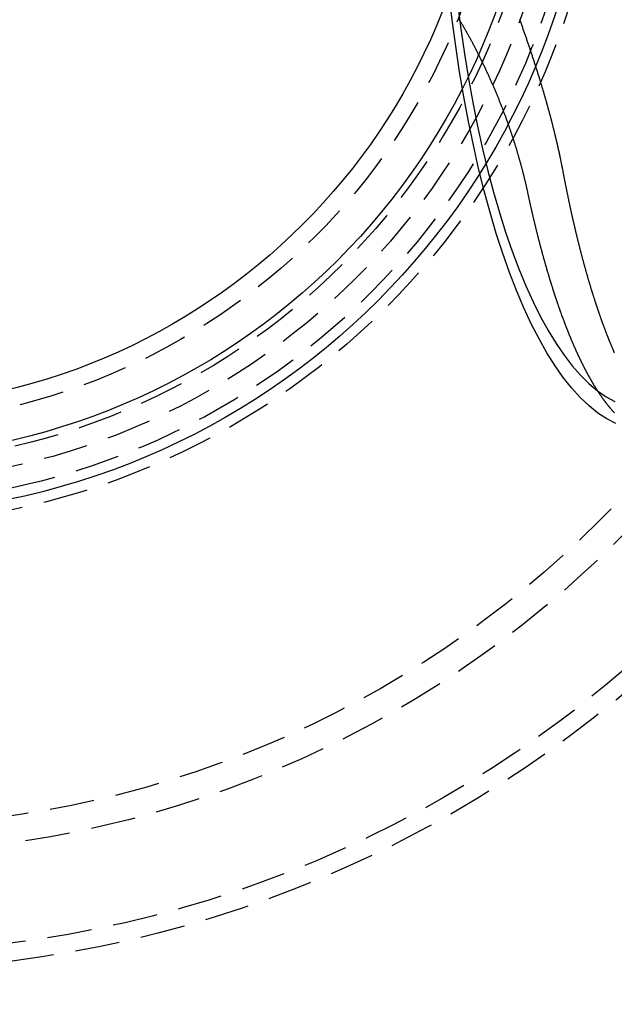
# Model space of a CAD drawing. Extents: x 302 to 1037, y -414 to 82.
# Drawn here: x 457 to 490, y -336 to -281 of the extents above; entities that cross this region are included whole.
import ezdxf

# ---------------------------------------------------------------- set-up
doc = ezdxf.new("R2010")
doc.units = 0
doc.header["$LTSCALE"] = 10
doc.linetypes.add('VERDECKT', pattern=[0.375, 0.25, -0.125])
doc.layers.get('0').update_dxf_attribs({"linetype": 'CONTINUOUS'})
doc.layers.add('STEMPEL', color=3, linetype='CONTINUOUS')

# ---------------------------------------------------------------- blocks, each defined once
blk = doc.blocks.new('A$CB721FB8A')
at = {"color": 1, "linetype": 'VERDECKT'}
for points in [[(42.289, -35.9059, 0), (41.786, -35.6459, 0), (41.2872, -35.3173, 0), (40.7935, -34.9205, 0), (40.3059, -34.4563, 0), (39.8252, -33.9258, 0), (39.3525, -33.3298, 0), (38.8886, -32.6695, 0), (38.4344, -31.9462, 0), (37.9908, -31.1613, 0), (37.5587, -30.3164, 0), (37.1388, -29.4129, 0), (36.7321, -28.4528, 0), (36.3392, -27.4377, 0), (35.961, -26.3698, 0), (35.5982, -25.251, 0), (35.2514, -24.0835, 0), (34.9213, -22.8696, 0), (34.6087, -21.6116, 0), (34.314, -20.3119, 0), (34.0379, -18.973, 0), (33.7808, -17.5976, 0), (33.5433, -16.1882, 0), (33.3259, -14.7476, 0), (33.1289, -13.2785, 0), (32.9527, -11.7838, 0)], [(33.4252, -12.3443, 0), (33.6098, -13.7813, 0), (33.8146, -15.1915, 0), (34.0391, -16.572, 0), (34.2829, -17.9203, 0), (34.5454, -19.2336, 0), (34.8263, -20.5094, 0), (35.125, -21.7452, 0), (35.4408, -22.9386, 0), (35.7731, -24.0873, 0), (36.1214, -25.189, 0), (36.4849, -26.2417, 0), (36.8629, -27.2432, 0), (37.2546, -28.1915, 0), (37.6594, -29.0849, 0), (38.0765, -29.9216, 0), (38.5049, -30.7, 0), (38.9439, -31.4185, 0), (39.3927, -32.0758, 0), (39.8503, -32.6705, 0), (40.3158, -33.2016, 0), (40.7884, -33.6679, 0), (41.2671, -34.0685, 0), (41.7511, -34.4028, 0), (42.2392, -34.67, 0)]]:
    blk.add_polyline3d(points, dxfattribs=at)
at = {"color": 1}
for points in [[(36.8968, -13.2396, 0), (36.9148, -13.2897, 0), (36.9327, -13.3398, 0), (36.9505, -13.3899, 0), (36.9683, -13.4399, 0), (36.9861, -13.49, 0), (37.0038, -13.54, 0), (37.0215, -13.59, 0), (37.0392, -13.6399, 0), (37.0568, -13.6899, 0), (37.0744, -13.7398, 0), (37.0919, -13.7897, 0), (37.1094, -13.8396, 0), (37.1269, -13.8895, 0), (37.1443, -13.9394, 0), (37.1617, -13.9892, 0), (37.179, -14.039, 0), (37.1963, -14.0888, 0), (37.2136, -14.1386, 0), (37.2308, -14.1883, 0), (37.248, -14.2381, 0), (37.2651, -14.2878, 0), (37.2822, -14.3375, 0), (37.2993, -14.3871, 0), (37.3163, -14.4368, 0), (37.3332, -14.4864, 0), (37.3502, -14.5361, 0), (37.3671, -14.5857, 0), (37.3839, -14.6352, 0), (37.4007, -14.6848, 0), (37.4175, -14.7343, 0), (37.4342, -14.7838, 0), (37.4508, -14.8333, 0), (37.4675, -14.8828, 0), (37.4841, -14.9323, 0), (37.5006, -14.9817, 0), (37.5171, -15.0311, 0), (37.5336, -15.0805, 0), (37.55, -15.1299, 0), (37.5663, -15.1793, 0), (37.5826, -15.2286, 0), (37.5989, -15.2779, 0), (37.6152, -15.3272, 0), (37.6313, -15.3765, 0), (37.6475, -15.4258, 0), (37.6636, -15.475, 0), (37.6796, -15.5242, 0), (37.6956, -15.5735, 0), (37.7116, -15.6226, 0), (37.7275, -15.6718, 0), (37.7434, -15.7209, 0), (37.7592, -15.7701, 0), (37.775, -15.8192, 0), (37.7907, -15.8683, 0), (37.8064, -15.9173, 0), (37.822, -15.9664, 0), (37.8376, -16.0154, 0), (37.8531, -16.0644, 0), (37.8686, -16.1134, 0), (37.884, -16.1624, 0), (37.8994, -16.2113, 0), (37.9148, -16.2603, 0), (37.9301, -16.3092, 0), (37.9453, -16.3581, 0), (37.9605, -16.4069, 0), (37.9757, -16.4558, 0), (37.9908, -16.5046, 0), (38.0058, -16.5534, 0), (38.0208, -16.6022, 0), (38.0358, -16.651, 0), (38.0507, -16.6998, 0), (38.0655, -16.7485, 0), (38.0803, -16.7972, 0), (38.0951, -16.8459, 0), (38.1098, -16.8946, 0), (38.1244, -16.9433, 0), (38.139, -16.9919, 0), (38.1536, -17.0405, 0), (38.1681, -17.0891, 0), (38.1825, -17.1377, 0), (38.1969, -17.1862, 0), (38.2112, -17.2347, 0), (38.2255, -17.2832, 0), (38.2397, -17.3316, 0), (38.2539, -17.38, 0), (38.268, -17.4284, 0), (38.2821, -17.4768, 0), (38.2961, -17.5251, 0), (38.31, -17.5734, 0), (38.3239, -17.6216, 0), (38.3377, -17.6698, 0), (38.3515, -17.718, 0), (38.3653, -17.7662, 0), (38.3789, -17.8143, 0), (38.3925, -17.8624, 0), (38.4061, -17.9104, 0), (38.4196, -17.9584, 0), (38.4331, -18.0064, 0), (38.4465, -18.0544, 0), (38.4598, -18.1023, 0), (38.4731, -18.1502, 0), (38.4863, -18.1981, 0), (38.4995, -18.2459, 0), (38.5126, -18.2937, 0), (38.5256, -18.3414, 0), (38.5386, -18.3892, 0), (38.5516, -18.4368, 0), (38.5644, -18.4845, 0), (38.5773, -18.5321, 0), (38.59, -18.5797, 0), (38.6027, -18.6273, 0), (38.6154, -18.6748, 0), (38.628, -18.7223, 0), (38.6405, -18.7697, 0), (38.653, -18.8172, 0), (38.6654, -18.8645, 0), (38.6778, -18.9119, 0), (38.6901, -18.9592, 0), (38.7023, -19.0065, 0), (38.7145, -19.0537, 0), (38.7267, -19.101, 0), (38.7387, -19.1481, 0), (38.7507, -19.1953, 0), (38.7627, -19.2424, 0), (38.7746, -19.2895, 0), (38.7864, -19.3365, 0), (38.7982, -19.3835, 0), (38.8099, -19.4305, 0), (38.8215, -19.4774, 0), (38.8331, -19.5243, 0), (38.8447, -19.5711, 0), (38.8561, -19.618, 0), (38.8676, -19.6648, 0), (38.8789, -19.7115, 0), (38.8902, -19.7582, 0), (38.9014, -19.8049, 0), (38.9126, -19.8515, 0), (38.9237, -19.8981, 0), (38.9348, -19.9447, 0), (38.9458, -19.9912, 0), (38.9567, -20.0377, 0), (38.9676, -20.0842, 0), (38.9784, -20.1306, 0), (38.9891, -20.177, 0), (38.9998, -20.2234, 0), (39.0104, -20.2697, 0), (39.021, -20.3159, 0), (39.0315, -20.3622, 0), (39.0419, -20.4084, 0), (39.0523, -20.4545, 0), (39.0626, -20.5007, 0), (39.0728, -20.5467, 0), (39.083, -20.5928, 0), (39.0931, -20.6388, 0), (39.1032, -20.6848, 0), (39.1132, -20.7307, 0), (39.1231, -20.7766, 0), (39.133, -20.8225, 0), (39.1428, -20.8683, 0), (39.1526, -20.9141, 0), (39.1623, -20.9598, 0), (39.1719, -21.0055, 0), (39.1814, -21.0512, 0), (39.1909, -21.0968, 0), (39.2003, -21.1424, 0), (39.2097, -21.1879, 0), (39.219, -21.2334, 0), (39.2282, -21.2789, 0), (39.2374, -21.3243, 0), (39.2465, -21.3697, 0), (39.2556, -21.4151, 0), (39.2645, -21.4604, 0), (39.2734, -21.5057, 0), (39.2823, -21.5509, 0), (39.2911, -21.5961, 0), (39.2998, -21.6412, 0), (39.3084, -21.6863, 0), (39.317, -21.7314, 0), (39.3255, -21.7764, 0)], [(37.3555, -22.9239, 0), (37.3466, -22.8826, 0), (37.3377, -22.8413, 0), (37.3288, -22.7999, 0), (37.3197, -22.7585, 0), (37.3105, -22.7171, 0), (37.3013, -22.6756, 0), (37.292, -22.634, 0), (37.2827, -22.5925, 0), (37.2732, -22.5509, 0), (37.2637, -22.5092, 0), (37.2541, -22.4675, 0), (37.2444, -22.4258, 0), (37.2346, -22.3841, 0), (37.2248, -22.3423, 0), (37.2149, -22.3004, 0), (37.2049, -22.2586, 0), (37.1948, -22.2167, 0), (37.1847, -22.1747, 0), (37.1744, -22.1328, 0), (37.1641, -22.0908, 0), (37.1538, -22.0487, 0), (37.1433, -22.0066, 0), (37.1328, -21.9645, 0), (37.1222, -21.9224, 0), (37.1115, -21.8802, 0), (37.1007, -21.838, 0), (37.0899, -21.7957, 0), (37.079, -21.7535, 0), (37.068, -21.7111, 0), (37.0569, -21.6688, 0), (37.0458, -21.6264, 0), (37.0346, -21.584, 0), (37.0233, -21.5415, 0), (37.0119, -21.4991, 0), (37.0004, -21.4565, 0), (36.9889, -21.414, 0), (36.9773, -21.3714, 0), (36.9656, -21.3288, 0), (36.9539, -21.2862, 0), (36.942, -21.2435, 0), (36.9301, -21.2008, 0), (36.9181, -21.1581, 0), (36.9061, -21.1153, 0), (36.8939, -21.0725, 0), (36.8817, -21.0297, 0), (36.8694, -20.9868, 0), (36.8571, -20.944, 0), (36.8446, -20.901, 0), (36.8321, -20.8581, 0), (36.8195, -20.8151, 0), (36.8068, -20.7721, 0), (36.7941, -20.7291, 0), (36.7813, -20.686, 0), (36.7684, -20.643, 0), (36.7554, -20.5998, 0), (36.7423, -20.5567, 0), (36.7292, -20.5135, 0), (36.716, -20.4703, 0), (36.7027, -20.4271, 0), (36.6894, -20.3839, 0), (36.6759, -20.3406, 0), (36.6624, -20.2973, 0), (36.6488, -20.254, 0), (36.6352, -20.2106, 0), (36.6214, -20.1672, 0), (36.6076, -20.1238, 0), (36.5937, -20.0804, 0), (36.5798, -20.0369, 0), (36.5657, -19.9935, 0), (36.5516, -19.95, 0), (36.5374, -19.9064, 0), (36.5232, -19.8629, 0), (36.5088, -19.8193, 0), (36.4944, -19.7757, 0), (36.4799, -19.7321, 0), (36.4653, -19.6884, 0), (36.4507, -19.6448, 0), (36.436, -19.6011, 0), (36.4212, -19.5573, 0), (36.4063, -19.5136, 0), (36.3914, -19.4698, 0), (36.3763, -19.426, 0), (36.3612, -19.3822, 0), (36.3461, -19.3384, 0), (36.3308, -19.2946, 0), (36.3155, -19.2507, 0), (36.3001, -19.2068, 0), (36.2846, -19.1629, 0), (36.2691, -19.1189, 0), (36.2534, -19.075, 0), (36.2377, -19.031, 0), (36.222, -18.987, 0), (36.2061, -18.943, 0), (36.1902, -18.899, 0), (36.1742, -18.8549, 0), (36.1581, -18.8109, 0), (36.1419, -18.7668, 0), (36.1257, -18.7227, 0), (36.1094, -18.6786, 0), (36.093, -18.6344, 0), (36.0765, -18.5903, 0), (36.06, -18.5461, 0), (36.0434, -18.5019, 0), (36.0267, -18.4577, 0), (36.0099, -18.4135, 0), (35.9931, -18.3693, 0), (35.9761, -18.325, 0), (35.9591, -18.2808, 0), (35.9421, -18.2365, 0), (35.9249, -18.1922, 0), (35.9077, -18.1479, 0), (35.8904, -18.1036, 0), (35.873, -18.0593, 0), (35.8555, -18.015, 0), (35.838, -17.9706, 0), (35.8204, -17.9263, 0), (35.8027, -17.8819, 0), (35.785, -17.8375, 0), (35.7671, -17.7931, 0), (35.7492, -17.7487, 0), (35.7312, -17.7043, 0), (35.7131, -17.6599, 0), (35.695, -17.6155, 0), (35.6768, -17.571, 0), (35.6585, -17.5266, 0), (35.6401, -17.4822, 0), (35.6216, -17.4377, 0), (35.6031, -17.3932, 0), (35.5845, -17.3487, 0), (35.5658, -17.3043, 0), (35.5471, -17.2598, 0), (35.5282, -17.2153, 0), (35.5093, -17.1708, 0), (35.4903, -17.1263, 0), (35.4713, -17.0818, 0), (35.4521, -17.0372, 0), (35.4329, -16.9927, 0), (35.4136, -16.9482, 0), (35.3942, -16.9037, 0), (35.3748, -16.8591, 0), (35.3552, -16.8146, 0), (35.3356, -16.7701, 0), (35.3159, -16.7255, 0), (35.2962, -16.681, 0), (35.2763, -16.6364, 0), (35.2564, -16.5919, 0), (35.2364, -16.5473, 0), (35.2164, -16.5028, 0), (35.1962, -16.4582, 0), (35.176, -16.4137, 0), (35.1557, -16.3691, 0), (35.1353, -16.3246, 0), (35.1148, -16.28, 0), (35.0943, -16.2355, 0), (35.0737, -16.1911, 0), (35.0531, -16.1467, 0), (35.0325, -16.1024, 0), (35.0118, -16.0581, 0), (34.991, -16.0139, 0), (34.9702, -15.9698, 0), (34.9493, -15.9257, 0), (34.9284, -15.8818, 0), (34.9075, -15.8378, 0), (34.8865, -15.794, 0), (34.8654, -15.7502, 0), (34.8444, -15.7065, 0), (34.8232, -15.6629, 0), (34.802, -15.6193, 0), (34.7808, -15.5758, 0), (34.7595, -15.5324, 0), (34.7382, -15.489, 0), (34.7169, -15.4457, 0), (34.6955, -15.4025, 0), (34.674, -15.3594, 0), (34.6525, -15.3163, 0), (34.631, -15.2733, 0), (34.6094, -15.2304, 0), (34.5878, -15.1876, 0), (34.5662, -15.1448, 0), (34.5445, -15.1021, 0), (34.5227, -15.0595, 0), (34.5009, -15.017, 0), (34.4791, -14.9745, 0), (34.4572, -14.9321, 0), (34.4353, -14.8899, 0), (34.4134, -14.8476, 0), (34.3914, -14.8055, 0), (34.3694, -14.7634, 0), (34.3473, -14.7215, 0), (34.3252, -14.6796, 0), (34.3031, -14.6378, 0), (34.2809, -14.596, 0), (34.2587, -14.5544, 0), (34.2364, -14.5128, 0), (34.2141, -14.4714, 0), (34.1918, -14.43, 0), (34.1694, -14.3887, 0), (34.147, -14.3474, 0), (34.1245, -14.3063, 0), (34.102, -14.2653, 0), (34.0795, -14.2243, 0), (34.057, -14.1834, 0), (34.0344, -14.1426, 0), (34.0118, -14.1019, 0), (33.9891, -14.0613, 0), (33.9664, -14.0208, 0), (33.9437, -13.9804, 0), (33.9209, -13.9401, 0), (33.8981, -13.8998, 0), (33.8753, -13.8597, 0), (33.8524, -13.8196, 0), (33.8295, -13.7796, 0), (33.8066, -13.7397, 0), (33.7836, -13.7, 0), (33.7606, -13.6603, 0), (33.7376, -13.6207, 0), (33.7145, -13.5812, 0), (33.6914, -13.5418, 0), (33.6683, -13.5025, 0), (33.6451, -13.4633, 0), (33.622, -13.4242, 0), (33.5987, -13.3851, 0), (33.5755, -13.3462, 0), (33.5522, -13.3074, 0), (33.5289, -13.2687, 0)], [(39.3255, -21.7764, 0), (39.3327, -21.8144, 0), (39.3399, -21.8523, 0), (39.3471, -21.8902, 0), (39.3543, -21.928, 0), (39.3615, -21.9657, 0), (39.3687, -22.0035, 0), (39.3759, -22.0411, 0), (39.3831, -22.0787, 0), (39.3904, -22.1163, 0), (39.3976, -22.1539, 0), (39.4049, -22.1913, 0), (39.4122, -22.2288, 0), (39.4194, -22.2661, 0), (39.4267, -22.3035, 0), (39.434, -22.3408, 0), (39.4413, -22.378, 0), (39.4487, -22.4152, 0), (39.456, -22.4523, 0), (39.4633, -22.4894, 0), (39.4707, -22.5265, 0), (39.478, -22.5635, 0), (39.4854, -22.6004, 0), (39.4928, -22.6373, 0), (39.5001, -22.6742, 0), (39.5075, -22.711, 0), (39.5149, -22.7477, 0), (39.5223, -22.7844, 0), (39.5297, -22.8211, 0), (39.5372, -22.8577, 0), (39.5446, -22.8943, 0), (39.552, -22.9308, 0), (39.5595, -22.9672, 0), (39.567, -23.0036, 0), (39.5744, -23.04, 0), (39.5819, -23.0763, 0), (39.5894, -23.1126, 0), (39.5969, -23.1488, 0), (39.6044, -23.1849, 0), (39.6119, -23.221, 0), (39.6194, -23.2571, 0), (39.6269, -23.2931, 0), (39.6345, -23.3291, 0), (39.642, -23.365, 0), (39.6496, -23.4008, 0), (39.6571, -23.4366, 0), (39.6647, -23.4724, 0), (39.6723, -23.5081, 0), (39.6798, -23.5437, 0), (39.6874, -23.5793, 0), (39.695, -23.6149, 0), (39.7026, -23.6504, 0), (39.7103, -23.6858, 0), (39.7179, -23.7212, 0), (39.7255, -23.7566, 0), (39.7331, -23.7919, 0), (39.7408, -23.8271, 0), (39.7484, -23.8623, 0), (39.7561, -23.8974, 0), (39.7638, -23.9325, 0), (39.7714, -23.9676, 0), (39.7791, -24.0025, 0), (39.7868, -24.0375, 0), (39.7945, -24.0724, 0), (39.8022, -24.1072, 0), (39.8099, -24.142, 0), (39.8177, -24.1767, 0), (39.8254, -24.2113, 0), (39.8331, -24.246, 0), (39.8409, -24.2805, 0), (39.8486, -24.315, 0), (39.8564, -24.3495, 0), (39.8641, -24.3839, 0), (39.8719, -24.4183, 0), (39.8797, -24.4526, 0), (39.8874, -24.4868, 0), (39.8952, -24.521, 0), (39.903, -24.5552, 0), (39.9108, -24.5893, 0), (39.9186, -24.6233, 0), (39.9265, -24.6573, 0), (39.9343, -24.6912, 0), (39.9421, -24.7251, 0), (39.9499, -24.7589, 0), (39.9578, -24.7927, 0), (39.9656, -24.8264, 0), (39.9735, -24.8601, 0), (39.9814, -24.8937, 0), (39.9892, -24.9272, 0), (39.9971, -24.9607, 0), (40.005, -24.9942, 0), (40.0129, -25.0276, 0), (40.0208, -25.0609, 0), (40.0287, -25.0942, 0), (40.0366, -25.1274, 0), (40.0445, -25.1606, 0), (40.0524, -25.1937, 0), (40.0603, -25.2268, 0), (40.0682, -25.2598, 0), (40.0762, -25.2928, 0), (40.0841, -25.3257, 0), (40.0921, -25.3585, 0), (40.1, -25.3913, 0), (40.108, -25.4241, 0), (40.1159, -25.4568, 0), (40.1239, -25.4894, 0), (40.1319, -25.522, 0), (40.1399, -25.5545, 0), (40.1478, -25.587, 0), (40.1558, -25.6194, 0), (40.1638, -25.6517, 0), (40.1718, -25.684, 0), (40.1798, -25.7163, 0), (40.1878, -25.7485, 0), (40.1959, -25.7806, 0), (40.2039, -25.8128, 0), (40.212, -25.8449, 0), (40.22, -25.877, 0), (40.2281, -25.9091, 0), (40.2362, -25.9411, 0), (40.2443, -25.9731, 0), (40.2524, -26.0051, 0), (40.2605, -26.0371, 0), (40.2687, -26.069, 0), (40.2768, -26.1009, 0), (40.285, -26.1328, 0), (40.2932, -26.1646, 0), (40.3014, -26.1965, 0), (40.3096, -26.2282, 0), (40.3178, -26.26, 0), (40.326, -26.2917, 0), (40.3342, -26.3234, 0), (40.3425, -26.3551, 0), (40.3507, -26.3868, 0), (40.359, -26.4184, 0), (40.3673, -26.45, 0), (40.3756, -26.4815, 0), (40.3839, -26.513, 0), (40.3922, -26.5445, 0), (40.4005, -26.576, 0), (40.4089, -26.6074, 0), (40.4172, -26.6389, 0), (40.4256, -26.6702, 0), (40.434, -26.7016, 0), (40.4424, -26.7329, 0), (40.4508, -26.7642, 0), (40.4592, -26.7954, 0), (40.4676, -26.8266, 0), (40.4761, -26.8578, 0), (40.4845, -26.889, 0), (40.493, -26.9201, 0), (40.5015, -26.9512, 0), (40.5099, -26.9823, 0), (40.5184, -27.0133, 0), (40.5269, -27.0443, 0), (40.5355, -27.0753, 0), (40.544, -27.1062, 0), (40.5525, -27.1371, 0), (40.5611, -27.168, 0), (40.5697, -27.1988, 0), (40.5782, -27.2296, 0), (40.5868, -27.2604, 0), (40.5954, -27.2911, 0), (40.604, -27.3218, 0), (40.6127, -27.3525, 0), (40.6213, -27.3831, 0), (40.63, -27.4137, 0), (40.6386, -27.4443, 0), (40.6473, -27.4748, 0), (40.656, -27.5053, 0), (40.6647, -27.5358, 0), (40.6734, -27.5662, 0), (40.6821, -27.5966, 0), (40.6908, -27.6269, 0), (40.6995, -27.6572, 0), (40.7083, -27.6875, 0), (40.717, -27.7178, 0), (40.7258, -27.748, 0), (40.7346, -27.7782, 0), (40.7434, -27.8083, 0), (40.7522, -27.8384, 0), (40.761, -27.8685, 0), (40.7698, -27.8985, 0), (40.7787, -27.9285, 0), (40.7875, -27.9585, 0), (40.7964, -27.9884, 0), (40.8052, -28.0183, 0), (40.8141, -28.0481, 0), (40.823, -28.0779, 0), (40.8319, -28.1077, 0), (40.8408, -28.1375, 0), (40.8497, -28.1672, 0), (40.8587, -28.1968, 0), (40.8676, -28.2264, 0), (40.8766, -28.256, 0), (40.8855, -28.2856, 0), (40.8945, -28.3151, 0), (40.9035, -28.3445, 0), (40.9125, -28.374, 0), (40.9215, -28.4034, 0), (40.9305, -28.4327, 0), (40.9396, -28.462, 0), (40.9486, -28.4913, 0), (40.9576, -28.5205, 0), (40.9667, -28.5497, 0), (40.9758, -28.5789, 0), (40.9849, -28.608, 0), (40.994, -28.6371, 0), (41.0031, -28.6661, 0), (41.0122, -28.6951, 0), (41.0213, -28.7241, 0), (41.0304, -28.753, 0), (41.0396, -28.7819, 0), (41.0487, -28.8107, 0), (41.0579, -28.8395, 0), (41.0671, -28.8683, 0), (41.0762, -28.897, 0), (41.0854, -28.9257, 0), (41.0946, -28.9543, 0), (41.1039, -28.9829, 0), (41.1131, -29.0114, 0), (41.1223, -29.0399, 0), (41.1316, -29.0684, 0), (41.1408, -29.0968, 0), (41.1501, -29.1252, 0), (41.1594, -29.1536, 0), (41.1686, -29.1819, 0), (41.1779, -29.2101, 0), (41.1872, -29.2383, 0), (41.1966, -29.2665, 0), (41.2059, -29.2946, 0), (41.2152, -29.3227, 0), (41.2245, -29.3508, 0), (41.2339, -29.3788, 0), (41.2433, -29.4067, 0), (41.2526, -29.4347, 0), (41.262, -29.4625, 0), (41.2714, -29.4904, 0), (41.2808, -29.5182, 0), (41.2902, -29.5459, 0), (41.2996, -29.5736, 0), (41.3091, -29.6013, 0), (41.3185, -29.6289, 0), (41.328, -29.6564, 0), (41.3374, -29.684, 0), (41.3469, -29.7115, 0), (41.3563, -29.7389, 0), (41.3658, -29.7663, 0), (41.3753, -29.7936, 0), (41.3848, -29.8209, 0), (41.3943, -29.8482, 0), (41.4039, -29.8754, 0), (41.4134, -29.9026, 0), (41.4229, -29.9297, 0), (41.4325, -29.9568, 0), (41.442, -29.9838, 0), (41.4516, -30.0108, 0), (41.4612, -30.0377, 0), (41.4708, -30.0646, 0), (41.4804, -30.0915, 0), (41.49, -30.1183, 0), (41.4996, -30.145, 0), (41.5092, -30.1717, 0), (41.5188, -30.1984, 0), (41.5285, -30.225, 0), (41.5381, -30.2516, 0), (41.5478, -30.2781, 0), (41.5574, -30.3046, 0), (41.5671, -30.331, 0), (41.5768, -30.3574, 0), (41.5865, -30.3837, 0), (41.5962, -30.41, 0), (41.6059, -30.4363, 0), (41.6156, -30.4625, 0), (41.6253, -30.4886, 0), (41.6351, -30.5147, 0), (41.6448, -30.5408, 0), (41.6546, -30.5668, 0), (41.6643, -30.5927, 0), (41.6741, -30.6186, 0), (41.6839, -30.6445, 0), (41.6937, -30.6703, 0), (41.7035, -30.6961, 0), (41.7133, -30.7218, 0), (41.7231, -30.7474, 0), (41.7329, -30.7731, 0), (41.7427, -30.7986, 0), (41.7525, -30.8241, 0), (41.7624, -30.8496, 0), (41.7722, -30.875, 0), (41.7821, -30.9004, 0), (41.792, -30.9257, 0), (41.8018, -30.951, 0), (41.8117, -30.9762, 0), (41.8216, -31.0014, 0), (41.8315, -31.0266, 0), (41.8414, -31.0516, 0), (41.8513, -31.0767, 0), (41.8613, -31.1016, 0), (41.8712, -31.1266, 0), (41.8811, -31.1515, 0), (41.8911, -31.1763, 0), (41.901, -31.2011, 0), (41.911, -31.2258, 0), (41.921, -31.2505, 0), (41.9309, -31.2751, 0), (41.9409, -31.2997, 0), (41.9509, -31.3242, 0), (41.9609, -31.3487, 0), (41.9709, -31.3731, 0), (41.9809, -31.3975, 0), (41.991, -31.4218, 0), (42.001, -31.4461, 0), (42.011, -31.4703, 0), (42.0211, -31.4945, 0), (42.0311, -31.5186, 0), (42.0412, -31.5427, 0), (42.0512, -31.5667, 0), (42.0613, -31.5906, 0), (42.0714, -31.6146, 0), (42.0815, -31.6384, 0), (42.0916, -31.6622, 0), (42.1017, -31.686, 0), (42.1118, -31.7097, 0), (42.1219, -31.7334, 0), (42.132, -31.757, 0), (42.1422, -31.7805, 0), (42.1523, -31.804, 0), (42.1624, -31.8275, 0), (42.1726, -31.8508, 0), (42.1828, -31.8742, 0), (42.1929, -31.8975, 0), (42.2031, -31.9207, 0), (42.2133, -31.9439, 0)], [(42.2193, -35.3063, 0), (42.2084, -35.2946, 0), (42.1975, -35.2828, 0), (42.1866, -35.271, 0), (42.1757, -35.2591, 0), (42.1648, -35.2472, 0), (42.1539, -35.2352, 0), (42.143, -35.2231, 0), (42.1321, -35.211, 0), (42.1211, -35.1989, 0), (42.1102, -35.1866, 0), (42.0993, -35.1744, 0), (42.0884, -35.162, 0), (42.0775, -35.1496, 0), (42.0666, -35.1372, 0), (42.0557, -35.1247, 0), (42.0448, -35.1121, 0), (42.0339, -35.0995, 0), (42.0231, -35.0868, 0), (42.0122, -35.0741, 0), (42.0013, -35.0613, 0), (41.9904, -35.0484, 0), (41.9795, -35.0355, 0), (41.9686, -35.0225, 0), (41.9577, -35.0095, 0), (41.9468, -34.9964, 0), (41.9359, -34.9833, 0), (41.925, -34.9701, 0), (41.9142, -34.9569, 0), (41.9033, -34.9435, 0), (41.8924, -34.9302, 0), (41.8815, -34.9167, 0), (41.8707, -34.9033, 0), (41.8598, -34.8897, 0), (41.8489, -34.8761, 0), (41.838, -34.8625, 0), (41.8272, -34.8488, 0), (41.8163, -34.835, 0), (41.8054, -34.8212, 0), (41.7946, -34.8073, 0), (41.7837, -34.7934, 0), (41.7728, -34.7794, 0), (41.762, -34.7653, 0), (41.7511, -34.7512, 0), (41.7403, -34.737, 0), (41.7294, -34.7228, 0), (41.7186, -34.7085, 0), (41.7077, -34.6942, 0), (41.6969, -34.6798, 0), (41.686, -34.6653, 0), (41.6752, -34.6508, 0), (41.6643, -34.6363, 0), (41.6535, -34.6217, 0), (41.6427, -34.607, 0), (41.6318, -34.5922, 0), (41.621, -34.5775, 0), (41.6102, -34.5626, 0), (41.5993, -34.5477, 0), (41.5885, -34.5328, 0), (41.5777, -34.5177, 0), (41.5669, -34.5027, 0), (41.556, -34.4875, 0), (41.5452, -34.4724, 0), (41.5344, -34.4571, 0), (41.5236, -34.4418, 0), (41.5128, -34.4265, 0), (41.502, -34.4111, 0), (41.4912, -34.3956, 0), (41.4804, -34.3801, 0), (41.4696, -34.3645, 0), (41.4588, -34.3489, 0), (41.448, -34.3332, 0), (41.4372, -34.3175, 0), (41.4264, -34.3017, 0), (41.4157, -34.2858, 0), (41.4049, -34.2699, 0), (41.3941, -34.2539, 0), (41.3833, -34.2379, 0), (41.3725, -34.2218, 0), (41.3618, -34.2057, 0), (41.351, -34.1895, 0), (41.3403, -34.1733, 0), (41.3295, -34.157, 0), (41.3187, -34.1406, 0), (41.308, -34.1242, 0), (41.2972, -34.1078, 0), (41.2865, -34.0912, 0), (41.2757, -34.0747, 0), (41.265, -34.058, 0), (41.2543, -34.0414, 0), (41.2435, -34.0246, 0), (41.2328, -34.0078, 0), (41.2221, -33.991, 0), (41.2114, -33.9741, 0), (41.2006, -33.9571, 0), (41.1899, -33.9401, 0), (41.1792, -33.923, 0), (41.1685, -33.9059, 0), (41.1578, -33.8887, 0), (41.1471, -33.8715, 0), (41.1364, -33.8542, 0), (41.1257, -33.8369, 0), (41.115, -33.8195, 0), (41.1043, -33.802, 0), (41.0936, -33.7845, 0), (41.083, -33.7669, 0), (41.0723, -33.7493, 0), (41.0616, -33.7316, 0), (41.051, -33.7139, 0), (41.0403, -33.6961, 0), (41.0296, -33.6783, 0), (41.019, -33.6604, 0), (41.0083, -33.6425, 0), (40.9977, -33.6245, 0), (40.987, -33.6064, 0), (40.9764, -33.5883, 0), (40.9658, -33.5702, 0), (40.9551, -33.5519, 0), (40.9445, -33.5337, 0), (40.9339, -33.5153, 0), (40.9233, -33.497, 0), (40.9126, -33.4785, 0), (40.902, -33.46, 0), (40.8914, -33.4415, 0), (40.8808, -33.4229, 0), (40.8702, -33.4043, 0), (40.8596, -33.3855, 0), (40.849, -33.3668, 0), (40.8384, -33.348, 0), (40.8279, -33.3291, 0), (40.8173, -33.3102, 0), (40.8067, -33.2912, 0), (40.7961, -33.2722, 0), (40.7856, -33.2531, 0), (40.775, -33.234, 0), (40.7645, -33.2148, 0), (40.7539, -33.1956, 0), (40.7434, -33.1763, 0), (40.7328, -33.1569, 0), (40.7223, -33.1375, 0), (40.7117, -33.1181, 0), (40.7012, -33.0986, 0), (40.6907, -33.079, 0), (40.6802, -33.0594, 0), (40.6697, -33.0397, 0), (40.6592, -33.02, 0), (40.6487, -33.0003, 0), (40.6382, -32.9804, 0), (40.6277, -32.9606, 0), (40.6172, -32.9406, 0), (40.6067, -32.9207, 0), (40.5962, -32.9006, 0), (40.5857, -32.8805, 0), (40.5753, -32.8604, 0), (40.5648, -32.8402, 0), (40.5543, -32.82, 0), (40.5439, -32.7997, 0), (40.5334, -32.7793, 0), (40.523, -32.7589, 0), (40.5126, -32.7385, 0), (40.5021, -32.718, 0), (40.4917, -32.6974, 0), (40.4813, -32.6768, 0), (40.4709, -32.6562, 0), (40.4604, -32.6355, 0), (40.45, -32.6147, 0), (40.4396, -32.5939, 0), (40.4292, -32.5731, 0), (40.4189, -32.5521, 0), (40.4085, -32.5312, 0), (40.3981, -32.5102, 0), (40.3877, -32.4891, 0), (40.3774, -32.468, 0), (40.367, -32.4468, 0), (40.3566, -32.4256, 0), (40.3463, -32.4043, 0), (40.3359, -32.383, 0), (40.3256, -32.3616, 0), (40.3153, -32.3402, 0), (40.3049, -32.3187, 0), (40.2946, -32.2972, 0), (40.2843, -32.2756, 0), (40.274, -32.254, 0), (40.2637, -32.2323, 0), (40.2534, -32.2106, 0), (40.2431, -32.1888, 0), (40.2328, -32.167, 0), (40.2226, -32.1451, 0), (40.2123, -32.1232, 0), (40.202, -32.1012, 0), (40.1918, -32.0792, 0), (40.1815, -32.0571, 0), (40.1713, -32.035, 0), (40.161, -32.0128, 0), (40.1508, -31.9906, 0), (40.1405, -31.9683, 0), (40.1303, -31.946, 0), (40.1201, -31.9236, 0), (40.1099, -31.9011, 0), (40.0997, -31.8787, 0), (40.0895, -31.8561, 0), (40.0793, -31.8336, 0), (40.0691, -31.8109, 0), (40.0589, -31.7883, 0), (40.0488, -31.7656, 0), (40.0386, -31.7428, 0), (40.0285, -31.72, 0), (40.0183, -31.6971, 0), (40.0082, -31.6742, 0), (39.998, -31.6512, 0), (39.9879, -31.6282, 0), (39.9778, -31.6051, 0), (39.9677, -31.582, 0), (39.9575, -31.5589, 0), (39.9474, -31.5357, 0), (39.9373, -31.5124, 0), (39.9273, -31.4891, 0), (39.9172, -31.4658, 0), (39.9071, -31.4424, 0), (39.897, -31.4189, 0), (39.887, -31.3954, 0), (39.8769, -31.3719, 0), (39.8669, -31.3483, 0), (39.8568, -31.3247, 0), (39.8468, -31.301, 0), (39.8368, -31.2773, 0), (39.8267, -31.2535, 0), (39.8167, -31.2297, 0), (39.8067, -31.2058, 0), (39.7967, -31.1819, 0), (39.7867, -31.1579, 0), (39.7768, -31.1339, 0), (39.7668, -31.1098, 0), (39.7568, -31.0857, 0), (39.7469, -31.0616, 0), (39.7369, -31.0374, 0), (39.727, -31.0132, 0), (39.717, -30.9889, 0), (39.7071, -30.9645, 0), (39.6972, -30.9402, 0), (39.6873, -30.9157, 0), (39.6774, -30.8913, 0), (39.6675, -30.8667, 0), (39.6576, -30.8422, 0), (39.6477, -30.8176, 0), (39.6378, -30.7929, 0), (39.6279, -30.7682, 0), (39.6181, -30.7435, 0), (39.6082, -30.7187, 0), (39.5984, -30.6938, 0), (39.5885, -30.669, 0), (39.5787, -30.644, 0), (39.5689, -30.6191, 0), (39.5591, -30.594, 0), (39.5493, -30.569, 0), (39.5395, -30.5439, 0), (39.5297, -30.5187, 0), (39.5199, -30.4935, 0), (39.5101, -30.4683, 0), (39.5004, -30.443, 0), (39.4906, -30.4177, 0), (39.4809, -30.3923, 0), (39.4711, -30.3669, 0), (39.4614, -30.3414, 0), (39.4517, -30.3159, 0), (39.4419, -30.2904, 0), (39.4322, -30.2648, 0), (39.4225, -30.2392, 0), (39.4128, -30.2135, 0), (39.4032, -30.1878, 0), (39.3935, -30.162, 0), (39.3838, -30.1362, 0), (39.3742, -30.1104, 0), (39.3645, -30.0845, 0), (39.3549, -30.0585, 0), (39.3453, -30.0325, 0), (39.3356, -30.0065, 0), (39.326, -29.9805, 0), (39.3164, -29.9544, 0), (39.3068, -29.9282, 0), (39.2972, -29.902, 0), (39.2876, -29.8758, 0), (39.2781, -29.8495, 0), (39.2685, -29.8232, 0), (39.259, -29.7968, 0), (39.2494, -29.7704, 0), (39.2399, -29.744, 0), (39.2304, -29.7175, 0), (39.2208, -29.691, 0), (39.2113, -29.6644, 0), (39.2018, -29.6378, 0), (39.1923, -29.6111, 0), (39.1829, -29.5844, 0), (39.1734, -29.5577, 0), (39.1639, -29.5309, 0), (39.1545, -29.5041, 0), (39.145, -29.4773, 0), (39.1356, -29.4504, 0), (39.1262, -29.4234, 0), (39.1167, -29.3965, 0), (39.1073, -29.3694, 0), (39.0979, -29.3424, 0), (39.0885, -29.3153, 0), (39.0792, -29.2882, 0), (39.0698, -29.261, 0), (39.0604, -29.2338, 0), (39.0511, -29.2065, 0), (39.0417, -29.1792, 0), (39.0324, -29.1519, 0), (39.0231, -29.1245, 0), (39.0138, -29.0971, 0), (39.0045, -29.0697, 0), (38.9952, -29.0422, 0), (38.9859, -29.0146, 0), (38.9766, -28.9871, 0), (38.9673, -28.9595, 0), (38.9581, -28.9318, 0), (38.9488, -28.9041, 0), (38.9396, -28.8764, 0), (38.9303, -28.8487, 0), (38.9211, -28.8209, 0), (38.9119, -28.793, 0), (38.9027, -28.7652, 0), (38.8935, -28.7373, 0), (38.8843, -28.7093, 0), (38.8752, -28.6813, 0), (38.866, -28.6533, 0), (38.8569, -28.6252, 0), (38.8477, -28.5971, 0), (38.8386, -28.569, 0), (38.8295, -28.5408, 0), (38.8204, -28.5126, 0), (38.8113, -28.4844, 0), (38.8022, -28.4561, 0), (38.7931, -28.4278, 0), (38.784, -28.3994, 0), (38.7749, -28.3711, 0), (38.7659, -28.3426, 0), (38.7569, -28.3142, 0), (38.7478, -28.2857, 0), (38.7388, -28.2571, 0), (38.7298, -28.2286, 0), (38.7208, -28.2, 0), (38.7118, -28.1713, 0), (38.7028, -28.1427, 0), (38.6939, -28.1139, 0), (38.6849, -28.0852, 0), (38.6759, -28.0564, 0), (38.667, -28.0276, 0), (38.6581, -27.9988, 0), (38.6492, -27.9699, 0), (38.6403, -27.9409, 0), (38.6314, -27.912, 0), (38.6225, -27.883, 0), (38.6136, -27.854, 0), (38.6047, -27.8249, 0), (38.5959, -27.7958, 0), (38.587, -27.7667, 0), (38.5782, -27.7376, 0), (38.5694, -27.7084, 0), (38.5606, -27.6791, 0), (38.5518, -27.6499, 0), (38.543, -27.6206, 0), (38.5342, -27.5913, 0), (38.5254, -27.5619, 0), (38.5167, -27.5325, 0), (38.5079, -27.5031, 0), (38.4992, -27.4736, 0), (38.4905, -27.4442, 0), (38.4817, -27.4146, 0), (38.473, -27.3851, 0), (38.4644, -27.3555, 0), (38.4557, -27.3259, 0), (38.447, -27.2963, 0), (38.4383, -27.2666, 0), (38.4297, -27.2369, 0), (38.4211, -27.2071, 0), (38.4124, -27.1774, 0), (38.4038, -27.1476, 0), (38.3952, -27.1177, 0), (38.3866, -27.0879, 0), (38.378, -27.058, 0), (38.3695, -27.028, 0), (38.3609, -26.9981, 0), (38.3523, -26.9681, 0), (38.3438, -26.9381, 0), (38.3353, -26.908, 0), (38.3268, -26.878, 0), (38.3183, -26.8479, 0), (38.3098, -26.8177, 0), (38.3013, -26.7876, 0), (38.2928, -26.7574, 0), (38.2843, -26.7272, 0), (38.2759, -26.6969, 0), (38.2675, -26.6666, 0), (38.259, -26.6363, 0), (38.2506, -26.606, 0), (38.2422, -26.5756, 0), (38.2338, -26.5452, 0), (38.2255, -26.5148, 0), (38.2171, -26.4844, 0), (38.2087, -26.4539, 0), (38.2004, -26.4234, 0), (38.192, -26.3928, 0), (38.1837, -26.3623, 0), (38.1754, -26.3317, 0), (38.1671, -26.3011, 0), (38.1588, -26.2704, 0), (38.1506, -26.2398, 0), (38.1423, -26.2091, 0), (38.134, -26.1783, 0), (38.1258, -26.1476, 0), (38.1176, -26.1168, 0), (38.1094, -26.086, 0), (38.1011, -26.0552, 0), (38.093, -26.0243, 0), (38.0848, -25.9935, 0), (38.0766, -25.9626, 0), (38.0684, -25.9316, 0), (38.0603, -25.9007, 0), (38.0522, -25.8697, 0), (38.044, -25.8387, 0), (38.0359, -25.8076, 0), (38.0278, -25.7766, 0), (38.0197, -25.7455, 0), (38.0117, -25.7144, 0), (38.0036, -25.6833, 0), (37.9955, -25.6521, 0), (37.9875, -25.6208, 0), (37.9794, -25.5895, 0), (37.9714, -25.5582, 0), (37.9634, -25.5268, 0), (37.9553, -25.4953, 0), (37.9473, -25.4638, 0), (37.9393, -25.4323, 0), (37.9313, -25.4007, 0), (37.9232, -25.369, 0), (37.9152, -25.3373, 0), (37.9072, -25.3055, 0), (37.8992, -25.2737, 0), (37.8912, -25.2419, 0), (37.8833, -25.21, 0), (37.8753, -25.178, 0), (37.8673, -25.146, 0), (37.8593, -25.1139, 0), (37.8514, -25.0818, 0), (37.8434, -25.0496, 0), (37.8355, -25.0174, 0), (37.8275, -24.9852, 0), (37.8196, -24.9528, 0), (37.8117, -24.9205, 0), (37.8037, -24.8881, 0), (37.7958, -24.8556, 0), (37.7879, -24.8231, 0), (37.78, -24.7905, 0), (37.7721, -24.7579, 0), (37.7642, -24.7252, 0), (37.7563, -24.6925, 0), (37.7484, -24.6597, 0), (37.7405, -24.6269, 0), (37.7327, -24.5941, 0), (37.7248, -24.5611, 0), (37.7169, -24.5282, 0), (37.7091, -24.4952, 0), (37.7012, -24.4621, 0), (37.6934, -24.429, 0), (37.6856, -24.3958, 0), (37.6777, -24.3626, 0), (37.6699, -24.3293, 0), (37.6621, -24.296, 0), (37.6543, -24.2627, 0), (37.6465, -24.2292, 0), (37.6387, -24.1958, 0), (37.6309, -24.1623, 0), (37.6231, -24.1287, 0), (37.6154, -24.0951, 0), (37.6076, -24.0615, 0), (37.5998, -24.0278, 0), (37.5921, -23.994, 0), (37.5843, -23.9602, 0), (37.5766, -23.9264, 0), (37.5689, -23.8925, 0), (37.5611, -23.8585, 0), (37.5534, -23.8245, 0), (37.5457, -23.7905, 0), (37.538, -23.7564, 0), (37.5303, -23.7222, 0), (37.5226, -23.6881, 0), (37.515, -23.6538, 0), (37.5073, -23.6195, 0), (37.4996, -23.5852, 0), (37.492, -23.5508, 0), (37.4843, -23.5164, 0), (37.4767, -23.4819, 0), (37.469, -23.4474, 0), (37.4614, -23.4128, 0), (37.4538, -23.3782, 0), (37.4462, -23.3436, 0), (37.4386, -23.3089, 0), (37.431, -23.2741, 0), (37.4234, -23.2393, 0), (37.4158, -23.2044, 0), (37.4083, -23.1695, 0), (37.4007, -23.1346, 0), (37.3931, -23.0996, 0), (37.3856, -23.0646, 0), (37.378, -23.0295, 0), (37.3705, -22.9943, 0), (37.363, -22.9592, 0), (37.3555, -22.9239, 0)]]:
    blk.add_polyline3d(points, dxfattribs=at)
for radius in [146, 92.5, 91.4761, 41, 37.8, 34.99629]:
    blk.add_circle((0, 0), radius)
at = {"color": 1, "linetype": 'VERDECKT'}
for radius in [66.56845, 65.56271, 60, 58.5, 41.60005, 41.6, 40.40008, 40.4, 39.23533, 38.15068, 35.96895]:
    blk.add_circle((0, 0), radius, dxfattribs=at)
for radius, start, end in [(91, 273.1497059, 26.8502941), (89, 273.2205596, 26.7794404)]:
    blk.add_arc((0, 0), radius, start, end)

msp = doc.modelspace()

# ---------------------------------------------------------------- block references
at = {"layer": 'STEMPEL'}
msp.add_blockref('A$CB721FB8A', (447.628, -267.975, -129.362), dxfattribs=at)

doc.saveas('drawing.dxf')
